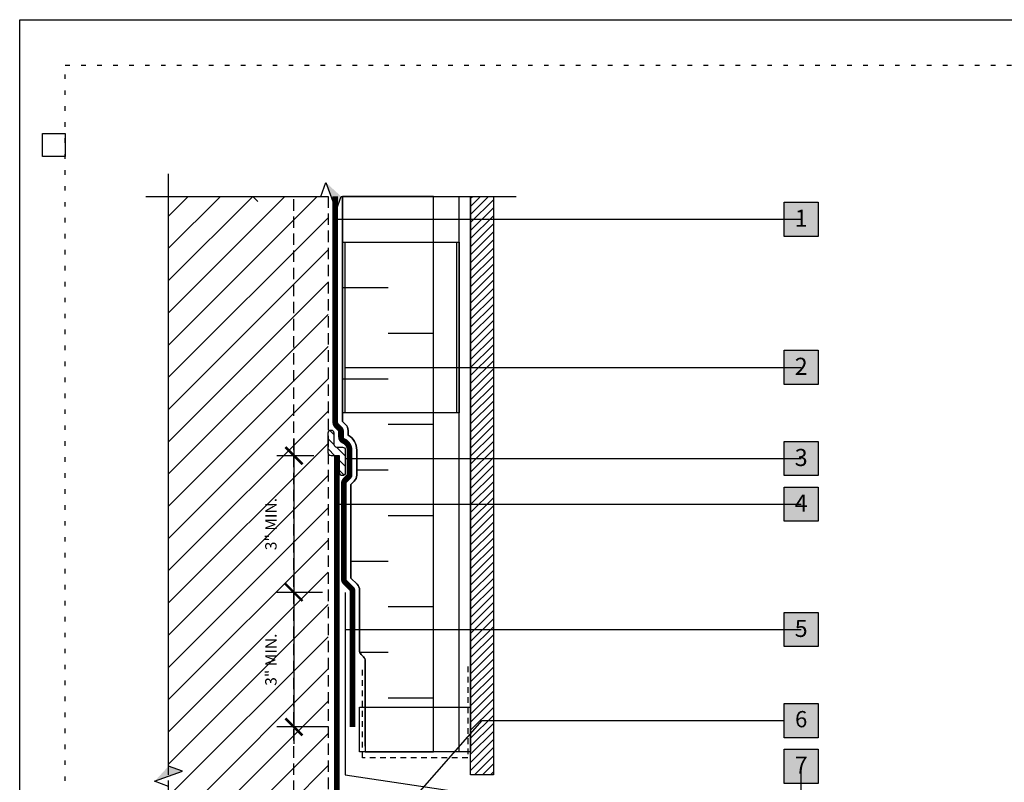
# Model space of a CAD drawing. Units: inches. Extents: x 111 to 3866, y -1440 to 6409.
import ezdxf
from ezdxf.enums import TextEntityAlignment as Align

# ---------------------------------------------------------------- set-up
doc = ezdxf.new("R2010")
doc.units = ezdxf.units.IN
doc.header["$MEASUREMENT"] = 0
for name, pattern in [('BORDER', [1.75, 0.5, -0.25, 0.5, -0.25, 0, -0.25]), ('DASHED2', [0.375, 0.25, -0.125]), ('DOT', [0.25, 0, -0.25]), ('HIDDENX2', [0.75, 0.5, -0.25])]:
    doc.linetypes.add(name, pattern=pattern)
doc.layers.get('Defpoints').update_dxf_attribs({"color": 99})
for name, color, linetype in [('0 @ 4', 7, 'Continuous'), ('BE-ANNOTATION', 1, 'Continuous'), ('BE-ANNOTATION @ 4', 1, 'Continuous'), ('BE-CLADDING', 5, 'Continuous'), ('BE-EXIST CONST HATCH', 253, 'Continuous'), ('BE-EXIST CONST HATCH @ 4', 253, 'Continuous'), ('BE-FRAMING', 253, 'Continuous'), ('BE-FURRING', 5, 'Continuous'), ('BE-GENERAL CONSTUCTION', 251, 'Continuous'), ('BE-INSECT SCREEN', 2, 'HIDDENX2'), ('BE-INSULATION', 253, 'Continuous'), ('BE-METAL FLASHING', 3, 'Continuous'), ('BE-SA MEMBRANE', 12, 'HIDDENX2'), ('BE-SEALANT', 1, 'Continuous'), ('BE-WATERPROOFING', 3, 'BORDER'), ('BE-WRB', 3, 'DASHED2')]:
    doc.layers.add(name, color=color, linetype=linetype)
doc.layers.add('BE-Z-NOPLOT', color=212, linetype='Continuous', plot=False)
doc.styles.add('GRACE DETAILING', font='GOTHIC.TTF', dxfattribs={"height": 0.0625})
doc.styles.get("Standard").update_dxf_attribs({"font": 'arial.ttf'})
doc.dimstyles.new('RDH.2013', dxfattribs={"dimscale": 0, "dimtxt": 0.0625, "dimasz": 0.09375, "dimexe": 0.09375, "dimexo": 0.125, "dimgap": 0.09375, "dimtad": 1, "dimdec": 3, "dimzin": 3, "dimdsep": 46, "dimlunit": 4, "dimtxsty": 'GRACE DETAILING', "dimblk": 'ARCHTICK', "dimcen": 0.125, "dimdle": 0.09375, "dimclrd": 256, "dimclre": 256, "dimclrt": 256, "dimadec": 0, "dimazin": 0, "dimtfac": 1, "dimtdec": 3, "dimtix": 1, "dimtofl": 0, "dimtmove": 0, "dimatfit": 3, "dimfxl": 0.625, "dimfrac": 2, "dimtolj": 1, "dimtzin": 0, "dimlwd": -1, "dimlwe": -1, "dimarcsym": 0})
pattern_1 = [(45, (0, 0), (-0.08838834764831843, 0.08838834764831845), [])]

# ---------------------------------------------------------------- blocks, each defined once
blk = doc.blocks.new('*U66')
at = {"layer": 'BE-SEALANT', "transparency": 33554559}
h = blk.add_hatch(dxfattribs=at)
h.set_pattern_fill('ANSI31', color=256, scale=1.25, angle=90)
h.set_pattern_definition([(135, (-17.26702037678438, 184.4532278059159), (-0.1104854345603981, -0.110485434560398), [])])
edge = h.paths.add_edge_path()
edge.add_line((0, -0.375), (0, 0))
edge.add_line((0, 0), (-0.1877886815725134, 0))
edge.add_arc((-0.1877886815725134, 0.0625), 0.0625, 180, 270, ccw=False)
edge.add_line((-0.2502886815725134, 0.0625), (-0.2502886815725134, 0.5))
edge.add_arc((-0.1877886815725134, 0.5), 0.0625, 90, 180, ccw=False)
edge.add_arc((-0.1877886815725134, 0.5), 0.0625, 0, 90, ccw=False)
edge.add_line((-0.1252886815725134, 0.5), (-0.1252886815725134, 0.25))
edge.add_arc((-0.06278868157251338, 0.25), 0.0625, 180, 270)
edge.add_line((-0.06278868157251338, 0.1875), (0.0625, 0.1875))
edge.add_arc((0.0625, 0.125), 0.0625, 0, 90, ccw=False)
edge.add_line((0.125, 0.125), (0.125, -0.375))
edge.add_arc((0.0625, -0.375), 0.0625, -90, 0, ccw=False)
edge.add_arc((0.0625, -0.375), 0.0625, 180, 270, ccw=False)
at = {"layer": 'BE-SEALANT'}
blk.add_lwpolyline([(0, -0.375), (0, 0), (-0.1877886815725134, 0, -0.414213562373095), (-0.2502886815725134, 0.0625), (-0.2502886815725134, 0.5, -0.414213562373095), (-0.1877886815725134, 0.5625), (-0.1877886815725134, 0.5625, -0.414213562373095), (-0.1252886815725134, 0.5), (-0.1252886815725134, 0.25, 0.414213562373095), (-0.06278868157251338, 0.1875), (0.0625, 0.1875, -0.414213562373095), (0.125, 0.125), (0.125, -0.375, -0.414213562373095), (0.0625, -0.4375), (0.0625, -0.4375, -0.414213562373095)], format="xyb", close=True, dxfattribs=at)
blk = doc.blocks.new('*U67')
h = blk.add_hatch()
h.set_pattern_fill('ANSI31', color=255)
h.set_pattern_definition(pattern_1)
h.paths.add_polyline_path([(-4.250302721516995e-07, 0.4444442532734769), (0.07631839217680084, 0.4722220310512546), (-4.250302720887333e-07, 0.4999998088290324)])
h = blk.add_hatch()
h.set_pattern_fill('ANSI31', color=255)
h.set_pattern_definition(pattern_1)
h.paths.add_polyline_path([(-4.250302721516995e-07, 0.4444442532734769), (0.07631839217680084, 0.4722220310512546), (-4.250302720887333e-07, 0.4999998088290324)])
at = {"layer": 'BE-ANNOTATION'}
h = blk.add_hatch(color=255, dxfattribs=at)
h.dxf.hatch_style = 1
h.paths.add_polyline_path([(4.927304591682889e-07, 0.9461806077978064), (-0.07631839217680787, 0.8628472991053281), (4.25030264862775e-07, 0.8906250768831067), (0.07631924223733758, 0.9184028546608854)])
at = {"layer": 'BE-ANNOTATION', "color": 253, "linetype": 'Continuous'}
blk.add_lwpolyline([(7.806681493824673e-08, -0.1249999999999756), (4.250302653759984e-07, 0.8350695213275509), (-0.07631839217680787, 0.8628472991053281), (0.07631924223733758, 0.9184028546608854), (4.250302644618768e-07, 0.946180632438662), (-4.944222774558544e-07, 1.906250153765236)], dxfattribs=at)
blk = doc.blocks.new('*U70')
at = {"layer": 'BE-ANNOTATION'}
h = blk.add_hatch(color=255, dxfattribs=at)
h.dxf.hatch_style = 1
h.paths.add_polyline_path([(-3.235166743609522, 4.92730439073623e-07), (-3.151833434917044, -0.0763183921768279), (-3.179611212694822, 4.25030244792145e-07), (-3.2073889904726, 0.07631924223731747)])
at = {"layer": 'BE-ANNOTATION', "color": 253, "linetype": 'Continuous'}
blk.add_lwpolyline([(0.1249999999999756, 7.806681499232757e-08), (-3.124055657139266, 4.250302453294042e-07), (-3.151833434917044, -0.0763183921768279), (-3.2073889904726, 0.07631924223731747), (-3.235166768250378, 4.250302443672108e-07), (-6.484222425388666, -4.944223176511952e-07)], dxfattribs=at)
blk = doc.blocks.new('_ArchTick')
at = {"color": 0, "linetype": 'ByBlock', "const_width": 0.15}
blk.add_lwpolyline([(-0.5, -0.5), (0.5, 0.5)], dxfattribs=at)
blk = doc.blocks.new('*D165')
at = {"layer": 'BE-ANNOTATION', "transparency": 16777216}
for p, q in [((117.0156350567176, -1411.190663451742), (117.0156350567176, -1414.940663445279)), ((117.4534206182639, -1411.565663451742), (116.6406350567176, -1411.565663451742)), ((117.6406416424696, -1414.565663445279), (116.6406350567176, -1414.565663445279))]:
    blk.add_line(p, q, dxfattribs=at)
at = {"layer": 'Defpoints', "color": 0, "transparency": 16777216}
for p in [(117.9534206182639, -1411.565663451742), (117.0156350567176, -1414.565663445279), (118.1406416424696, -1414.565663445279)]:
    blk.add_point(p, dxfattribs=at)
at = {"layer": 'BE-ANNOTATION', "transparency": 16777216, "xscale": 0.375, "yscale": 0.375, "zscale": 0.375}
for p, rotation in [((117.0156350567176, -1411.565663451742), 90), ((117.0156350567176, -1414.565663445279), 270)]:
    blk.add_blockref('_ArchTick', p, dxfattribs=dict(at, rotation=rotation))
at = {"layer": 'BE-ANNOTATION', "transparency": 16777216, "insert": (116.5093468174242, -1413.06566344851), "char_height": 0.25, "attachment_point": 5, "rotation": 90, "style": 'GRACE DETAILING'}
blk.add_mtext('\\A1;3" MIN.', dxfattribs=at)
blk = doc.blocks.new('*D208')
at = {"layer": 'BE-ANNOTATION', "transparency": 16777216}
for p, q in [((117.0156375223232, -1414.190663445279), (117.0156375223232, -1417.889496811898)), ((117.6406416424696, -1414.565663445279), (116.6406375223232, -1414.565663445279)), ((117.7656587373386, -1417.514496811898), (116.6406375223232, -1417.514496811898))]:
    blk.add_line(p, q, dxfattribs=at)
at = {"layer": 'Defpoints', "color": 0, "transparency": 16777216}
for p in [(118.1406416424696, -1414.565663445279), (117.0156375223232, -1417.514496811898), (118.2656587373386, -1417.514496811898)]:
    blk.add_point(p, dxfattribs=at)
at = {"layer": 'BE-ANNOTATION', "transparency": 16777216, "xscale": 0.375, "yscale": 0.375, "zscale": 0.375}
for p, rotation in [((117.0156375223232, -1414.565663445279), 90), ((117.0156375223232, -1417.514496811898), 270)]:
    blk.add_blockref('_ArchTick', p, dxfattribs=dict(at, rotation=rotation))
at = {"layer": 'BE-ANNOTATION', "transparency": 16777216, "insert": (116.5093492830298, -1416.040079749743), "char_height": 0.25, "attachment_point": 5, "rotation": 90, "style": 'GRACE DETAILING'}
blk.add_mtext('\\A1;3" MIN.', dxfattribs=at)
blk = doc.blocks.new('*U622')
at = {"layer": 'BE-Z-NOPLOT'}
for points in [[(0, 38), (33, 38), (33, 0), (0, 0)], [(1, 35.00000708303902), (0.5, 35.00000708303902), (0.5, 35.50000708303902), (1, 35.50000708303902)]]:
    blk.add_lwpolyline(points, close=True, dxfattribs=at)
at = {"layer": 'BE-Z-NOPLOT', "linetype": 'DOT'}
blk.add_lwpolyline([(1, 37), (32, 37), (32, 1), (1, 1)], close=True, dxfattribs=at)
blk = doc.blocks.new('*U559')
at = {"layer": 'BE-INSECT SCREEN', "ltscale": 0.25}
blk.add_lwpolyline([(-0.6312127258890428, -1.875), (-0.6312127258890428, 0.125), (1.681255096240193, 0.125), (1.681255096240193, -1.875)], dxfattribs=at)
at = {"layer": 'BE-Z-NOPLOT'}
blk.add_lwpolyline([(-0.6937127258890428, 0), (1.743755096240193, 0), (1.743755096240193, -0.982327424196626), (-0.6937127258890428, -0.982327424196626)], close=True, dxfattribs=at)
blk = doc.blocks.new('*U91')
h = blk.add_hatch(color=255)
h.dxf.hatch_style = 1
h.paths.add_polyline_path([(-0.09374999999999983, 0.09375000000000022), (0.09375000000000017, 0.09375000000000022), (0.09375000000000017, -0.09374999999999978), (-0.09374999999999983, -0.09374999999999978)])
blk.add_lwpolyline([(-0.09374999999999983, 0.09375000000000022), (0.09375000000000017, 0.09375000000000022), (0.09375000000000017, -0.09374999999999978), (-0.09374999999999983, -0.09374999999999978)], close=True)
at = {"flags": 8}
blk.add_attdef('ASSEM#', text='', height=0.09375, dxfattribs=at).set_placement((-8.330768779204166e-17, 0.05279523420147925), align=Align.TOP_CENTER)
blk.add_leader([(-2.546811026959586, 3.616918320403784e-09), (1.665334536937735e-16, 8.326672684688674e-17)], dimstyle='RDH.2013', override={"dimscale": 0, "dimtxt": 0.015625, "dimasz": 0.0234375, "dimclrd": 256, "dimldrblk": 'DotSmall'})
blk = doc.blocks.new('*U103')
h = blk.add_hatch(color=255)
h.dxf.hatch_style = 1
h.paths.add_polyline_path([(-0.09374999999999983, 0.09375000000000022), (0.09375000000000017, 0.09375000000000022), (0.09375000000000017, -0.09374999999999978), (-0.09374999999999983, -0.09374999999999978)])
blk.add_lwpolyline([(-0.09374999999999983, 0.09375000000000022), (0.09375000000000017, 0.09375000000000022), (0.09375000000000017, -0.09374999999999978), (-0.09374999999999983, -0.09374999999999978)], close=True)
at = {"flags": 8}
blk.add_attdef('ASSEM#', text='', height=0.09375, dxfattribs=at).set_placement((-8.330768779204166e-17, 0.05279523420147925), align=Align.TOP_CENTER)
blk.add_leader([(-2.49993624255847, -1.686686346147326e-10), (1.665334536937735e-16, 8.326672684688674e-17)], dimstyle='RDH.2013', override={"dimscale": 0, "dimtxt": 0.015625, "dimasz": 0.0234375, "dimclrd": 256, "dimldrblk": 'DotSmall'})
blk = doc.blocks.new('*U89')
h = blk.add_hatch(color=255)
h.dxf.hatch_style = 1
h.paths.add_polyline_path([(-0.09374999999999983, 0.09375000000000022), (0.09375000000000017, 0.09375000000000022), (0.09375000000000017, -0.09374999999999978), (-0.09374999999999983, -0.09374999999999978)])
blk.add_lwpolyline([(-0.09374999999999983, 0.09375000000000022), (0.09375000000000017, 0.09375000000000022), (0.09375000000000017, -0.09374999999999978), (-0.09374999999999983, -0.09374999999999978)], close=True)
at = {"flags": 8}
blk.add_attdef('ASSEM#', text='', height=0.09375, dxfattribs=at).set_placement((-8.330768779204166e-17, 0.05279523420147925), align=Align.TOP_CENTER)
blk.add_leader([(-2.499891491186937, 3.550283622644201e-09), (1.665334536937735e-16, 8.326672684688674e-17)], dimstyle='RDH.2013', override={"dimscale": 0, "dimtxt": 0.015625, "dimasz": 0.0234375, "dimclrd": 256, "dimldrblk": 'DotSmall'})
blk = doc.blocks.new('*U90')
h = blk.add_hatch(color=255)
h.dxf.hatch_style = 1
h.paths.add_polyline_path([(-0.09374999999999983, 0.09375000000000022), (0.09375000000000017, 0.09375000000000022), (0.09375000000000017, -0.09374999999999978), (-0.09374999999999983, -0.09374999999999978)])
blk.add_lwpolyline([(-0.09374999999999983, 0.09375000000000022), (0.09375000000000017, 0.09375000000000022), (0.09375000000000017, -0.09374999999999978), (-0.09374999999999983, -0.09374999999999978)], close=True)
at = {"flags": 8}
blk.add_attdef('ASSEM#', text='', height=0.09375, dxfattribs=at).set_placement((-8.330768779204166e-17, 0.05279523420147925), align=Align.TOP_CENTER)
blk.add_leader([(-2.546773756153294, 3.550283622644201e-09), (1.665334536937735e-16, 8.326672684688674e-17)], dimstyle='RDH.2013', override={"dimscale": 0, "dimtxt": 0.015625, "dimasz": 0.0234375, "dimclrd": 256, "dimldrblk": 'DotSmall'})
blk = doc.blocks.new('*U104')
h = blk.add_hatch(color=255)
h.dxf.hatch_style = 1
h.paths.add_polyline_path([(-0.09374999999999983, 0.09375000000000022), (0.09375000000000017, 0.09375000000000022), (0.09375000000000017, -0.09374999999999978), (-0.09374999999999983, -0.09374999999999978)])
blk.add_lwpolyline([(-0.09374999999999983, 0.09375000000000022), (0.09375000000000017, 0.09375000000000022), (0.09375000000000017, -0.09374999999999978), (-0.09374999999999983, -0.09374999999999978)], close=True)
at = {"flags": 8}
blk.add_attdef('ASSEM#', text='', height=0.09375, dxfattribs=at).set_placement((-8.330768779204166e-17, 0.05279523420147925), align=Align.TOP_CENTER)
blk.add_leader([(-2.19824158875781e-14, -2.171874748303955), (1.665334536937735e-16, 8.326672684688674e-17)], dimstyle='RDH.2013', override={"dimscale": 0, "dimtxt": 0.015625, "dimasz": 0.0234375, "dimclrd": 256, "dimldrblk": 'DotSmall'})
blk = doc.blocks.new('*U171')
h = blk.add_hatch(color=255)
h.dxf.hatch_style = 1
h.paths.add_polyline_path([(-0.09374999999999983, 0.09375000000000022), (0.09375000000000017, 0.09375000000000022), (0.09375000000000017, -0.09374999999999978), (-0.09374999999999983, -0.09374999999999978)])
blk.add_lwpolyline([(-0.09374999999999983, 0.09375000000000022), (0.09375000000000017, 0.09375000000000022), (0.09375000000000017, -0.09374999999999978), (-0.09374999999999983, -0.09374999999999978)], close=True)
at = {"flags": 8}
blk.add_attdef('ASSEM#', text='', height=0.09375, dxfattribs=at).set_placement((-8.330768779204166e-17, 0.05279523420147925), align=Align.TOP_CENTER)
blk.add_leader([(-2.49993288983059, 2.707070234642117e-09), (1.665334536937735e-16, 8.326672684688674e-17)], dimstyle='RDH.2013', override={"dimscale": 0, "dimtxt": 0.015625, "dimasz": 0.0234375, "dimclrd": 256, "dimldrblk": 'DotSmall'})

msp = doc.modelspace()

# ---------------------------------------------------------------- hatches: boundary and pattern name
at = {"layer": 'BE-CLADDING'}
h = msp.add_hatch(dxfattribs=at)
h.set_pattern_fill('ANSI31', color=253)
h.set_pattern_definition([(45, (-9.204518059904899, -1234.963458752567), (-0.08838834764831843, 0.08838834764831845), [])])
h.paths.add_polyline_path([(120.8906269582733, -1405.878156595575), (121.3906269582733, -1405.878156595575), (121.3906265515641, -1418.565663445278), (120.8906265515641, -1418.565663445278)])
at = {"layer": 'BE-EXIST CONST HATCH'}
h = msp.add_hatch(color=255, dxfattribs=at)
h.dxf.hatch_style = 1
h.paths.add_polyline_path([(127.7653732017918, -1417.003159323831), (128.5153732017918, -1417.003159323831), (128.5153732017918, -1417.753159323831), (127.7653732017918, -1417.753159323831)])
at = {"layer": 'BE-GENERAL CONSTUCTION', "linetype": 'DASHED2', "transparency": 33554585}
h = msp.add_hatch(dxfattribs=at)
h.set_pattern_fill('ANSI31', color=253, scale=4)
h.set_pattern_definition([(45, (-9.329520063034352, -1229.383655185864), (-0.3535533905932737, 0.3535533905932738), [])])
h.paths.add_polyline_path([(114.2656248138408, -1405.87876906381), (117.7656257289411, -1405.87876906381), (117.7656257289411, -1419.315658317047), (114.2656248138408, -1419.315658317047)])
at = {"layer": 'BE-INSULATION'}
h = msp.add_hatch(dxfattribs=at)
h.set_pattern_fill('DASH', color=256, scale=8)
h.set_pattern_definition([(0, (118.0781494141479, -1417.878159454269), (0.9999999999999999, 0.9999999999999999), [1, -1])])
h.paths.add_polyline_path([(118.5781587373385, -1417.565666079773), (120.0781494141479, -1417.565666079773), (120.0781494141479, -1405.878159454269), (118.0781494141479, -1405.878159454269), (118.0781494141479, -1410.811543476431), (118.1485202346053, -1410.881914296888, -0.1989123673826294), (118.2034377131326, -1411.014496818363), (118.2034377131315, -1411.116513987233, -0.267949192433233), (118.3909377131331, -1411.441273513651), (118.3909377131331, -1411.993050208954, -0.1989123673796808), (118.3360202346055, -1412.125632730427), (118.2657530906049, -1412.195899874427), (118.2657530906049, -1414.24942612222), (118.3982412588111, -1414.381914290426, -0.198912367379653), (118.4531587373385, -1414.514496811898), (118.4531587373385, -1415.837110054686, 0.1989123673796478), (118.4897703896902, -1415.925498402334), (118.5415470849869, -1415.977275097631, -0.198912367379648), (118.5781587373385, -1416.065663445279)])

# ---------------------------------------------------------------- linework, layer by layer
at = {"layer": 'BE-CLADDING'}
msp.add_lwpolyline([(120.8906269582733, -1405.878156595575), (121.3906269582733, -1405.878156595575), (121.3906265515641, -1418.565663445278), (120.8906265515641, -1418.565663445278)], close=True, dxfattribs=at)
at = {"layer": 'BE-EXIST CONST HATCH'}
msp.add_lwpolyline([(127.7653732017918, -1417.003159323831), (128.5153732017918, -1417.003159323831), (128.5153732017918, -1417.753159323831), (127.7653732017918, -1417.753159323831)], close=True, dxfattribs=at)
msp.add_lwpolyline([(121.1406252742991, -1417.378159323831), (127.7653732017918, -1417.378159323831)], dxfattribs=at)
at = {"layer": 'BE-FRAMING', "color": 5, "linetype": 'DASHED2'}
for points in [[(114.2656248138408, -1405.87876906381), (117.7656257289411, -1405.87876906381), (117.7656257289411, -1419.315658317047), (114.2656248138408, -1419.315658317047)], [(117.7656416425395, -1419.315658317047), (117.0156434710666, -1419.315658317047), (117.0156266423678, -1405.878159001893), (117.7656248138408, -1405.878159001893)]]:
    msp.add_lwpolyline(points, close=True, dxfattribs=at)
at = {"layer": 'BE-FURRING'}
for points in [[(120.6406273333266, -1405.878159244454), (120.8906269661773, -1405.878159244454), (120.8906265594678, -1418.065666094158), (120.6406269266172, -1418.065666094158)], [(118.0781270022753, -1406.878158708068), (120.5781267185619, -1406.878158823597), (120.5781266745598, -1410.62815908407), (118.0781269582733, -1410.628158968541)], [(118.1406282315579, -1406.878158708178), (120.6406279478447, -1406.878158823708), (120.6406266745601, -1410.62815908407), (118.1406269582733, -1410.628158968541)]]:
    msp.add_lwpolyline(points, close=True, dxfattribs=at)
at = {"layer": 'BE-INSULATION'}
msp.add_lwpolyline([(118.0781494141479, -1405.878159454269), (118.0781494141479, -1410.811543476431), (118.1485202346053, -1410.881914296888, -0.1989123673826686), (118.2034377131326, -1411.014496818363), (118.2034377131315, -1411.116513987233, -0.2679491924377668), (118.3909377131331, -1411.441273513658), (118.3909377131331, -1411.993050208954, -0.1989123673795921), (118.3360202346055, -1412.125632730427), (118.2657530906049, -1412.195899874427), (118.2657530906049, -1414.24942612222), (118.3982412588111, -1414.381914290426, -0.1989123673797119), (118.4531587373385, -1414.514496811898), (118.4531587373385, -1415.837110054686, 0.19891236737958), (118.4897703896902, -1415.925498402334), (118.5415470849869, -1415.977275097631, -0.1989123673796256), (118.5781587373385, -1416.065663445279), (118.5781587373385, -1418.065666094158), (120.0781494141479, -1418.065666094158), (120.0781494141479, -1405.878159454269)], format="xyb", close=True, dxfattribs=at)
at = {"layer": 'BE-METAL FLASHING', "color": 3}
msp.add_lwpolyline([(118.1406416424695, -1414.565663445278), (118.1406416424695, -1418.565663445278), (121.16643919441, -1419.022048943714), (121.16643919441, -1419.519894419994, -0.9999999999999999), (121.04143919441, -1419.519894419994), (121.04143919441, -1419.144894419994, 0.9999999999999999), (120.91643919441, -1419.144894419994), (120.91643919441, -1419.519894419994)], format="xyb", dxfattribs=at)
at = {"layer": 'BE-SA MEMBRANE', "linetype": 'Continuous', "ltscale": 3, "transparency": 33554559, "const_width": 0.125, "flags": 128}
msp.add_lwpolyline([(117.9534206182639, -1411.565663451742), (117.9531416424695, -1419.315663445278), (117.9531267435177, -1419.860407217909, 0.1448594488718754), (117.973255429446, -1419.928432747002, 0.1517191550667303), (118.2510068796582, -1420.159661140729, -0.3032358232204665), (118.328124551268, -1420.275126651625), (118.3281245484345, -1421.341546664695, -0.1989123673796204), (118.2915128960828, -1421.429935012344), (118.2397362000943, -1421.481711708332, 0.1989123639066596), (118.2031245477426, -1421.57010005431), (118.2031245175076, -1423.832695280118)], format="xyb", dxfattribs=at)
at = {"layer": 'BE-WATERPROOFING', "color": 5, "linetype": 'ByBlock', "ltscale": 0.5, "transparency": 33554483, "const_width": 0.0625, "flags": 128}
msp.add_lwpolyline([(118.2656587373385, -1417.514496811898), (118.2656587373385, -1414.514496811898), (118.1148647429566, -1414.363702817516, -0.1989123673795816), (118.0782530906049, -1414.275314469868), (118.0782530906049, -1412.170011526779, -0.1989123673796639), (118.1148647429566, -1412.081623179131), (118.2034377131331, -1411.993050208954), (118.2034377131331, -1411.441273513658, 0.2982166267054879), (118.0909377131322, -1411.269426925091, -0.2982166267211524), (118.0159377131311, -1411.154862532708), (118.0159377131326, -1411.014496818361), (117.9272599246617, -1410.92581902989, -0.1989124272179436), (117.89064827231, -1410.837430653461), (117.8906494140074, -1405.878769178933)], format="xyb", dxfattribs=at)
at = {"layer": 'BE-WRB', "color": 3, "linetype": 'DASHED2', "ltscale": 0.5, "const_width": 0.0625, "flags": 128}
msp.add_lwpolyline([(118.3281587373385, -1417.514496811898), (118.3281587373385, -1414.514496811898, 0.1989123673796482), (118.3098529111628, -1414.470302638074), (118.1590589167809, -1414.319508643692, -0.1989123673796454), (118.1407530906049, -1414.275314469868), (118.1407530906049, -1412.170011526779, -0.1989123673796745), (118.1590589167809, -1412.125817352955), (118.2476318869572, -1412.037244382779, 0.1989123673796753), (118.2659377131331, -1411.993050208954), (118.2659377131331, -1411.441273513658, 0.2982166267054913), (118.1159377131319, -1411.212144728904, -0.2982166267210754), (118.0784377131311, -1411.154862532713), (118.0784377131326, -1411.014496818362, 0.1989123673826126), (118.0601318869569, -1410.970302644537), (117.971454098486, -1410.881624856066, -0.1989124272178973), (117.95314827231, -1410.837430667852), (117.9531494140074, -1405.878769193323)], format="xyb", dxfattribs=at)
at = {"layer": 'BE-Z-NOPLOT', "linetype": 'Continuous', "ltscale": 0.5, "flags": 128}
msp.add_lwpolyline([(118.5781587373385, -1417.940663445279), (118.5781587373385, -1416.065663445279, 0.1989123673796504), (118.5415470849869, -1415.977275097631), (118.4897703896902, -1415.925498402334, -0.1989123673796526), (118.4531587373385, -1415.837110054686), (118.4531587373385, -1414.514496811898, 0.1989123673796291), (118.3982412588111, -1414.381914290426), (118.2657530906049, -1414.24942612222), (118.2657530906049, -1412.195899874427), (118.3360202346055, -1412.125632730427, 0.1989123673796753), (118.3909377131331, -1411.993050208954), (118.3909377131331, -1411.441273513658, 0.2679491924377773), (118.2034377131315, -1411.116513987233), (118.2034377131326, -1411.014496818363, 0.1989123673826271), (118.1485202346053, -1410.881914296888), (118.0781482782706, -1410.811542340554), (118.0781494140074, -1405.878769222103)], format="xyb", dxfattribs=at)

# ---------------------------------------------------------------- block references
for name, p in [('*U622', (110.9999999999986, -1440)), ('*U66', (118.0159206182639, -1411.565663451742))]:
    msp.add_blockref(name, p)
at = {"rotation": 180}
msp.add_blockref('*U559', (120.1969138335787, -1418.065667638346), dxfattribs=at)
at = {"layer": '0 @ 4', "xscale": 4, "yscale": 4, "zscale": 4, "rotation": 270}
for name, p in [('*U70', (114.2656248138408, -1431.315660294736)), ('*U67', (114.2656248138408, -1405.878157854995))]:
    msp.add_blockref(name, p, dxfattribs=at)
at = {"layer": 'BE-ANNOTATION @ 4'}
ref = msp.add_blockref('*U91', (128.1403732017918, -1406.378159323831), dxfattribs=dict(at, xscale=4, yscale=4, zscale=4))
ref.add_attrib('ASSEM#', '1', dxfattribs={"layer": '0', "height": 0.375}).set_placement((128.1403732017918, -1406.166978387025), align=Align.TOP_CENTER)
ref = msp.add_blockref('*U89', (128.1403732017918, -1411.628159323831), dxfattribs=dict(at, xscale=4, yscale=4, zscale=4))
ref.add_attrib('ASSEM#', '3', dxfattribs={"layer": '0', "height": 0.375}).set_placement((128.1403732017918, -1411.416978387025), align=Align.TOP_CENTER)
ref = msp.add_blockref('*U90', (128.1403732017918, -1412.628159323831), dxfattribs=dict(at, xscale=4, yscale=4, zscale=4))
ref.add_attrib('ASSEM#', '4', dxfattribs={"layer": '0', "height": 0.375}).set_placement((128.1403732017918, -1412.416978387025), align=Align.TOP_CENTER)
ref = msp.add_blockref('*U171', (128.1403732017918, -1415.378159323831), dxfattribs=dict(at, xscale=4, yscale=4, zscale=4))
ref.add_attrib('ASSEM#', '5', dxfattribs={"layer": '0', "height": 0.375}).set_placement((128.1403732017918, -1415.166978387025), align=Align.TOP_CENTER)
ref = msp.add_blockref('*U104', (128.1403732017918, -1418.378159323831), dxfattribs=dict(at, xscale=4, yscale=4, zscale=4))
ref.add_attrib('ASSEM#', '7', dxfattribs={"layer": '0', "height": 0.375}).set_placement((128.1403732017918, -1418.166978387025), align=Align.TOP_CENTER)
at = {"layer": 'BE-EXIST CONST HATCH @ 4'}
ref = msp.add_blockref('*U103', (128.1403732017918, -1409.628159323831), dxfattribs=dict(at, xscale=4, yscale=4, zscale=4))
ref.add_attrib('ASSEM#', '2', dxfattribs={"layer": '0', "height": 0.375}).set_placement((128.1403732017918, -1409.416978387025), align=Align.TOP_CENTER)

# ---------------------------------------------------------------- texts
at = {"layer": 'BE-EXIST CONST HATCH', "flags": 8}
msp.add_attdef('6', text='XX', height=0.35625, dxfattribs=at).set_placement((128.1403732017918, -1417.166978387025), align=Align.TOP_CENTER)

# ---------------------------------------------------------------- dimensions: what is measured, and where the dimension line sits
at = {"layer": 'BE-ANNOTATION'}
for base, p1, p2, picture, middle in [((117.0156350567176, -1414.565663445279), (117.9534206182639, -1411.565663451742), (118.1406416424695, -1414.565663445278), '*D165', (117.0156350567172, -1413.06566344851)), ((117.0156375223232, -1417.514496811898), (118.1406416424695, -1414.565663445278), (118.2656587373385, -1417.514496811898), '*D208', (117.0156375223228, -1416.040079749743))]:
    dim = msp.add_linear_dim(base=base, p1=p1, p2=p2, angle=90, text='<> MIN.', dimstyle='RDH.2013', dxfattribs=at)
    dim.commit()
    dim.dimension.update_dxf_attribs({"geometry": picture, "text_midpoint": middle, "dimtype": 160})

# ---------------------------------------------------------------- leaders
at = {"layer": 'BE-EXIST CONST HATCH'}
msp.add_leader([(118.0156245484345, -1420.940658317047), (121.1406252742991, -1417.378159323831)], dimstyle='RDH.2013', override={"dimscale": 0, "dimtxt": 0.015625, "dimasz": 0.125, "dimldrblk": 'DotSmall'}, dxfattribs=at)

doc.saveas('drawing.dxf')
